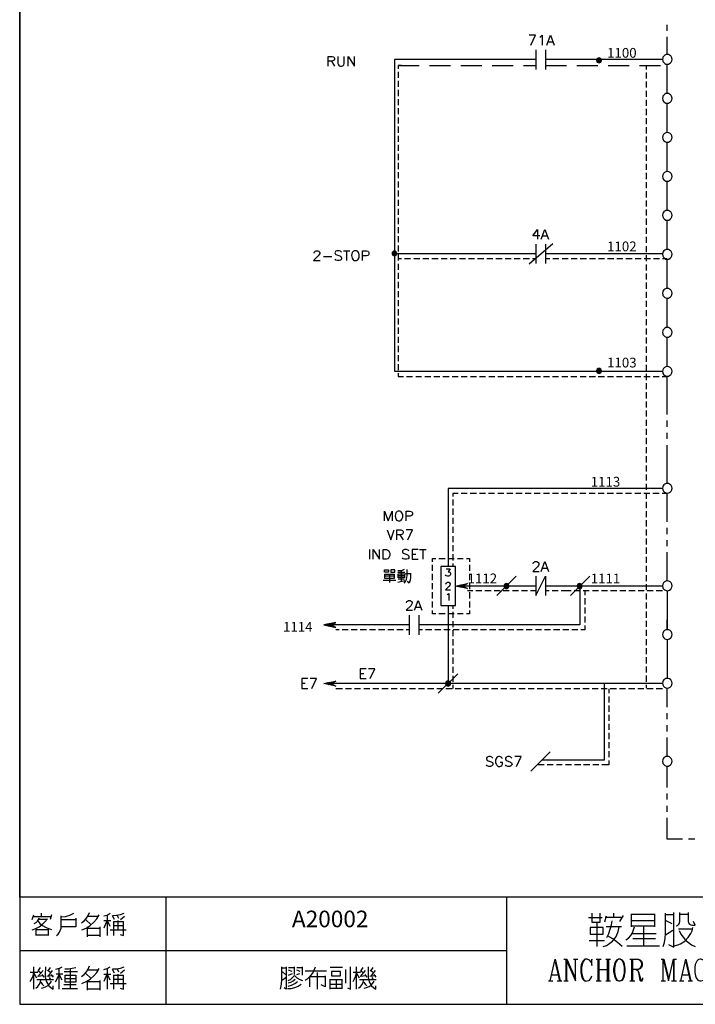
# Model space of a CAD drawing. Units: millimetres. Extents: x -1595 to 5917, y -2587 to 219.
# Drawn here: x 705 to 807, y -432 to -282 of the extents above; entities that cross this region are included whole.
import ezdxf
from ezdxf.enums import TextEntityAlignment as Align

# ---------------------------------------------------------------- set-up
doc = ezdxf.new("R2010")
doc.units = ezdxf.units.MM
doc.linetypes.add('HIDDEN2', pattern=[4.7625, 3.175, -1.5875])
doc.layers.add('P', color=7, linetype='Continuous')
doc.layers.add('字型', color=3, linetype='Continuous')
doc.styles.add('CHINA', font='romans.shx', dxfattribs={"bigfont": 'chineset.shx'})

msp = doc.modelspace()

# ---------------------------------------------------------------- linework, layer by layer
at = {"linetype": 'HIDDEN2'}
for p, q in [((762.311, -289.393), (783.213, -289.393)), ((784.695, -289.393), (803.198, -289.393))]:
    msp.add_line(p, q, dxfattribs=at)
at = {"layer": 'P'}
for points in [[(926.9, -432.003), (849.147, -432.003), (849.147, -415.705), (926.9, -415.705), (926.9, -432.003), (986.149, -432.003), (986.149, -408.297), (986.149, -230.62), (704.773, -230.62), (704.773, -408.297), (704.773, -415.705), (704.773, -432.003), (778.821, -432.003), (778.821, -415.705), (704.773, -415.705), (704.773, -408.297), (704.773, -230.62), (986.149, -230.62), (986.149, -408.297), (986.149, -415.705), (926.9, -415.705)], [(803.198, -284.119), (803.198, -283.202)], [(782.472, -286.289), (783.178, -284.807), (782.19, -284.807)], [(783.813, -285.107), (783.954, -285.019), (784.166, -284.807), (784.166, -286.289)], [(784.871, -286.289), (785.436, -284.807), (786, -286.289)], [(803.198, -287.735), (803.198, -285.036)], [(783.213, -287.029), (783.213, -289.993)], [(784.695, -287.029), (784.695, -289.993)], [(785.083, -285.795), (785.789, -285.795)], [(751.64, -289.499), (751.64, -288.017), (752.275, -288.017), (752.486, -288.105), (752.574, -288.176), (752.627, -288.317), (752.627, -288.441), (752.574, -288.599), (752.486, -288.652), (752.275, -288.74), (751.64, -288.74)], [(753.121, -288.017), (753.121, -289.076), (753.209, -289.287), (753.333, -289.446), (753.545, -289.499), (753.686, -289.499), (753.897, -289.446), (754.056, -289.287), (754.109, -289.076), (754.109, -288.017)], [(754.674, -289.499), (754.674, -288.017), (755.661, -289.499), (755.661, -288.017)], [(761.729, -288.476), (761.729, -335.854), (802.457, -335.854)], [(783.213, -288.511), (761.729, -288.511)], [(770.795, -288.511), (761.764, -288.511)], [(802.457, -288.511), (784.695, -288.511)], [(792.456, -288.564), (792.774, -288.247)], [(792.809, -288.987), (793.197, -288.617), (793.162, -288.493), (793.091, -288.352), (792.95, -288.282), (792.826, -288.247), (792.685, -288.282), (792.562, -288.352), (792.491, -288.493), (792.456, -288.617), (792.491, -288.758), (792.562, -288.882), (792.685, -288.97), (792.826, -288.987), (792.95, -288.97), (793.091, -288.882), (793.162, -288.758), (793.197, -288.617), (793.197, -288.617)], [(792.474, -288.705), (792.897, -288.247)], [(792.491, -288.811), (793.003, -288.299)], [(792.562, -288.864), (793.056, -288.335)], [(792.615, -288.934), (793.126, -288.423)], [(792.703, -288.97), (793.162, -288.511)], [(803.939, -288.476), (803.904, -288.229), (803.798, -288.052), (803.727, -287.947), (803.551, -287.823), (803.374, -287.753), (803.18, -287.717), (803.004, -287.753), (802.828, -287.823), (802.669, -287.964), (802.545, -288.123), (802.51, -288.229), (802.457, -288.476), (802.51, -288.705), (802.545, -288.793), (802.651, -288.97), (802.81, -289.093), (802.969, -289.181), (803.163, -289.199), (803.357, -289.181), (803.533, -289.111), (803.71, -288.987), (803.798, -288.917), (803.904, -288.705), (803.939, -288.476), (803.939, -288.476)], [(752.151, -288.74), (752.627, -289.499)], [(762.823, -289.393), (762.311, -289.393), (762.311, -289.887)], [(793.003, -288.952), (793.144, -288.776)], [(800.005, -289.464), (800.005, -289.993)], [(803.198, -293.644), (803.198, -289.217)], [(762.311, -290.346), (762.311, -291.263)], [(800.005, -290.451), (800.005, -291.369)], [(762.311, -291.721), (762.311, -292.656)], [(762.311, -293.115), (762.311, -294.05)], [(800.005, -291.827), (800.005, -292.762)], [(762.311, -294.508), (762.311, -295.426)], [(800.005, -293.238), (800.005, -294.156)], [(800.005, -294.614), (800.005, -295.531)], [(803.939, -294.402), (803.904, -294.156), (803.798, -293.944), (803.71, -293.873), (803.533, -293.75), (803.357, -293.679), (803.163, -293.662), (802.969, -293.679), (802.81, -293.767), (802.651, -293.891), (802.545, -294.067), (802.51, -294.156), (802.457, -294.402), (802.51, -294.632), (802.545, -294.72), (802.651, -294.896), (802.81, -295.02), (802.969, -295.108), (803.163, -295.126), (803.357, -295.108), (803.533, -295.037), (803.71, -294.914), (803.798, -294.843), (803.904, -294.632), (803.939, -294.402), (803.939, -294.402)], [(762.311, -295.902), (762.311, -296.819)], [(800.005, -296.008), (800.005, -296.942)], [(803.198, -299.588), (803.198, -295.143)], [(762.311, -297.295), (762.311, -298.212)], [(800.005, -297.401), (800.005, -298.318)], [(762.311, -298.671), (762.311, -299.606)], [(800.005, -298.777), (800.005, -299.712)], [(762.311, -300.065), (762.311, -300.982)], [(800.005, -300.17), (800.005, -301.105)], [(803.939, -300.329), (803.904, -300.082), (803.798, -299.871), (803.621, -299.712), (803.427, -299.624), (803.198, -299.588), (802.969, -299.624), (802.757, -299.712), (802.598, -299.871), (802.51, -300.082), (802.457, -300.329), (802.51, -300.558), (802.545, -300.664), (802.669, -300.823), (802.828, -300.964), (803.004, -301.035), (803.18, -301.07), (803.374, -301.035), (803.551, -300.964), (803.727, -300.841), (803.798, -300.752), (803.904, -300.558), (803.939, -300.329), (803.939, -300.329)], [(762.311, -301.44), (762.311, -302.375)], [(800.005, -301.546), (800.005, -302.481)], [(803.198, -305.515), (803.198, -301.07)], [(762.311, -302.834), (762.311, -303.769)], [(800.005, -302.94), (800.005, -303.875)], [(762.311, -304.21), (762.311, -305.145)], [(800.005, -304.351), (800.005, -305.25)], [(762.311, -305.621), (762.311, -306.538)], [(800.005, -305.727), (800.005, -306.644)], [(803.939, -306.256), (803.904, -306.009), (803.798, -305.797), (803.621, -305.638), (803.427, -305.533), (803.198, -305.515), (802.969, -305.533), (802.757, -305.638), (802.598, -305.797), (802.51, -306.009), (802.457, -306.256), (802.51, -306.467), (802.545, -306.573), (802.651, -306.75), (802.81, -306.873), (802.986, -306.961), (803.18, -306.979), (803.374, -306.961), (803.551, -306.891), (803.727, -306.767), (803.798, -306.679), (803.904, -306.467), (803.939, -306.256), (803.939, -306.256)], [(762.311, -307.014), (762.311, -307.914)], [(800.005, -307.12), (800.005, -308.02)], [(803.198, -311.406), (803.198, -306.997)], [(762.311, -308.39), (762.311, -309.325)], [(800.005, -308.496), (800.005, -309.431)], [(762.311, -309.784), (762.311, -310.718)], [(800.005, -309.889), (800.005, -310.824)], [(762.311, -311.159), (762.311, -312.094)], [(762.311, -312.553), (762.311, -313.488)], [(800.005, -311.265), (800.005, -312.2)], [(803.939, -312.147), (803.904, -311.936), (803.798, -311.724), (803.727, -311.636), (803.551, -311.512), (803.374, -311.442), (803.18, -311.406), (802.986, -311.442), (802.81, -311.53), (802.651, -311.653), (802.545, -311.83), (802.51, -311.936), (802.457, -312.147), (802.51, -312.394), (802.598, -312.606), (802.757, -312.765), (802.969, -312.87), (803.198, -312.888), (803.427, -312.87), (803.621, -312.765), (803.798, -312.606), (803.904, -312.394), (803.939, -312.147), (803.939, -312.147)], [(762.311, -313.946), (762.311, -314.864)], [(800.005, -312.659), (800.005, -313.594)], [(800.005, -314.052), (800.005, -314.969)], [(803.198, -317.333), (803.198, -312.888)], [(762.311, -315.322), (762.311, -316.257)], [(783.813, -315.269), (782.755, -315.269), (783.46, -314.299), (783.46, -315.781)], [(784.025, -315.781), (784.571, -314.299), (785.136, -315.781)], [(784.236, -315.269), (784.942, -315.269)], [(800.005, -315.428), (800.005, -316.363)], [(762.311, -316.733), (762.311, -317.633)], [(785.824, -316.486), (782.19, -319.591)], [(783.196, -316.522), (783.196, -319.485)], [(784.677, -316.522), (784.677, -319.485)], [(800.005, -316.839), (800.005, -317.756)], [(749.523, -317.915), (749.523, -317.827), (749.611, -317.703), (749.664, -317.615), (749.823, -317.545), (750.087, -317.545), (750.246, -317.615), (750.299, -317.703), (750.37, -317.827), (750.37, -317.968), (750.299, -318.127), (750.158, -318.338), (749.452, -319.026), (750.458, -319.026)], [(750.934, -318.391), (752.204, -318.391)], [(753.686, -317.756), (753.545, -317.615), (753.333, -317.545), (753.174, -317.545), (752.963, -317.562), (752.839, -317.615), (752.751, -317.668), (752.698, -317.756), (752.68, -317.862), (752.769, -318.039), (752.839, -318.127), (752.998, -318.18), (753.421, -318.338), (753.545, -318.391), (753.633, -318.462), (753.686, -318.603), (753.686, -318.815), (753.545, -318.973), (753.333, -319.026), (753.051, -319.026), (752.839, -318.973), (752.698, -318.815)], [(753.968, -317.545), (754.956, -317.545)], [(754.462, -317.545), (754.462, -319.026)], [(755.661, -317.545), (755.52, -317.615), (755.379, -317.756), (755.326, -317.827), (755.256, -318.003), (755.22, -318.286), (755.291, -318.674), (755.45, -318.903), (755.573, -319.009), (755.661, -319.026), (755.944, -319.026), (756.085, -318.973), (756.155, -318.921), (756.261, -318.762), (756.349, -318.497), (756.349, -318.092), (756.261, -317.809), (756.155, -317.668), (756.085, -317.615), (755.944, -317.545), (755.661, -317.545), (755.661, -317.545)], [(756.861, -319.026), (756.861, -317.545), (757.496, -317.545), (757.707, -317.615), (757.778, -317.703), (757.849, -317.827), (757.849, -318.039), (757.778, -318.18), (757.707, -318.25), (757.496, -318.338), (756.861, -318.338)], [(762.099, -317.95), (762.064, -317.809), (761.994, -317.686), (761.888, -317.598), (761.729, -317.58), (761.588, -317.598), (761.464, -317.686), (761.394, -317.809), (761.359, -317.95), (761.394, -318.074), (761.464, -318.215), (761.588, -318.286), (761.729, -318.321), (761.888, -318.286), (761.994, -318.215), (762.064, -318.074), (762.099, -317.95), (762.099, -317.95)], [(761.376, -318.021), (761.8, -317.58)], [(761.376, -317.897), (761.676, -317.58)], [(761.394, -318.127), (761.905, -317.615)], [(761.464, -318.18), (761.994, -317.686)], [(761.517, -318.25), (762.029, -317.739)], [(761.606, -318.286), (762.064, -317.827)], [(761.729, -318.321), (762.099, -317.933)], [(783.196, -318.003), (761.729, -318.003)], [(761.905, -318.268), (762.047, -318.109)], [(762.311, -318.109), (762.311, -319.026)], [(802.457, -318.003), (784.677, -318.003)], [(800.005, -318.215), (800.005, -319.132)], [(803.939, -318.074), (803.904, -317.845), (803.798, -317.651), (803.727, -317.562), (803.551, -317.439), (803.374, -317.368), (803.18, -317.333), (803.004, -317.368), (802.828, -317.439), (802.669, -317.562), (802.545, -317.739), (802.51, -317.845), (802.457, -318.074), (802.51, -318.321), (802.598, -318.532), (802.757, -318.691), (802.969, -318.797), (803.198, -318.815), (803.427, -318.797), (803.621, -318.691), (803.798, -318.532), (803.904, -318.321), (803.939, -318.074), (803.939, -318.074)], [(762.787, -318.779), (762.311, -318.779)], [(762.311, -319.503), (762.311, -320.437)], [(764.181, -318.779), (763.264, -318.779)], [(765.592, -318.779), (764.657, -318.779)], [(766.968, -318.779), (766.051, -318.779)], [(768.361, -318.779), (767.426, -318.779)], [(769.737, -318.779), (768.82, -318.779)], [(771.131, -318.779), (770.196, -318.779)], [(772.524, -318.779), (771.607, -318.779)], [(773.9, -318.779), (772.965, -318.779)], [(775.311, -318.779), (774.376, -318.779)], [(776.669, -318.779), (775.77, -318.779)], [(778.08, -318.779), (777.145, -318.779)], [(779.474, -318.779), (778.539, -318.779)], [(780.85, -318.779), (779.915, -318.779)], [(782.243, -318.779), (781.308, -318.779)], [(783.196, -318.779), (782.719, -318.779)], [(785.33, -318.779), (784.677, -318.779)], [(786.723, -318.779), (785.806, -318.779)], [(788.117, -318.779), (787.2, -318.779)], [(789.51, -318.779), (788.575, -318.779)], [(790.904, -318.779), (789.969, -318.779)], [(792.28, -318.779), (791.362, -318.779)], [(793.673, -318.779), (792.738, -318.779)], [(795.049, -318.779), (794.132, -318.779)], [(796.442, -318.779), (795.525, -318.779)], [(797.836, -318.779), (796.919, -318.779)], [(799.229, -318.779), (798.294, -318.779)], [(800.623, -318.779), (799.688, -318.779)], [(800.005, -319.608), (800.005, -320.543)], [(801.999, -318.779), (801.081, -318.779)], [(803.11, -318.779), (802.457, -318.779)], [(803.198, -323.26), (803.198, -318.815)], [(762.311, -320.878), (762.311, -321.813)], [(800.005, -321.002), (800.005, -321.919)], [(762.311, -322.272), (762.311, -323.207)], [(800.005, -322.378), (800.005, -323.313)], [(762.311, -323.665), (762.311, -324.583)], [(800.005, -323.771), (800.005, -324.688)], [(803.939, -324.001), (803.904, -323.771), (803.798, -323.577), (803.727, -323.489), (803.551, -323.366), (803.374, -323.295), (803.18, -323.26), (803.004, -323.295), (802.828, -323.366), (802.669, -323.489), (802.545, -323.665), (802.51, -323.771), (802.457, -324.001), (802.51, -324.247), (802.545, -324.336), (802.651, -324.512), (802.81, -324.636), (802.969, -324.706), (803.163, -324.741), (803.357, -324.724), (803.533, -324.653), (803.71, -324.53), (803.798, -324.459), (803.904, -324.247), (803.939, -324.001), (803.939, -324.001)], [(762.311, -325.041), (762.311, -325.976)], [(800.005, -325.147), (800.005, -326.082)], [(803.198, -329.186), (803.198, -324.741)], [(762.311, -326.435), (762.311, -327.37)], [(800.005, -326.541), (800.005, -327.475)], [(762.311, -327.811), (762.311, -328.745)], [(800.005, -327.916), (800.005, -328.851)], [(762.311, -329.222), (762.311, -330.139)], [(800.005, -329.327), (800.005, -330.245)], [(803.939, -329.927), (803.904, -329.698), (803.798, -329.486), (803.71, -329.398), (803.533, -329.275), (803.357, -329.204), (803.163, -329.186), (802.969, -329.222), (802.81, -329.31), (802.651, -329.433), (802.545, -329.592), (802.51, -329.698), (802.457, -329.927), (802.51, -330.174), (802.545, -330.262), (802.669, -330.439), (802.828, -330.562), (803.004, -330.65), (803.18, -330.668), (803.374, -330.65), (803.551, -330.58), (803.727, -330.439), (803.798, -330.351), (803.904, -330.174), (803.939, -329.927), (803.939, -329.927)], [(762.311, -330.615), (762.311, -331.515)], [(762.311, -331.991), (762.311, -332.926)], [(800.005, -330.721), (800.005, -331.621)], [(803.198, -335.113), (803.198, -330.668)], [(762.311, -333.384), (762.311, -334.302)], [(800.005, -332.097), (800.005, -333.032)], [(800.005, -333.49), (800.005, -334.425)], [(762.311, -334.76), (762.311, -335.695)], [(800.005, -334.866), (800.005, -335.801)], [(762.311, -336.154), (762.311, -336.648), (763.087, -336.648)], [(792.456, -335.748), (792.774, -335.431)], [(792.809, -336.171), (793.197, -335.801), (793.162, -335.66), (793.091, -335.536), (792.95, -335.448), (792.826, -335.431), (792.685, -335.448), (792.562, -335.536), (792.491, -335.66), (792.456, -335.801), (792.491, -335.942), (792.562, -336.066), (792.685, -336.136), (792.826, -336.171), (792.95, -336.136), (793.091, -336.066), (793.162, -335.942), (793.197, -335.801), (793.197, -335.801)], [(792.474, -335.872), (792.897, -335.431)], [(792.491, -335.96), (793.003, -335.483)], [(792.562, -336.048), (793.056, -335.519)], [(792.615, -336.118), (793.126, -335.607)], [(792.703, -336.154), (793.162, -335.695)], [(793.003, -336.136), (793.144, -335.96)], [(800.005, -336.26), (800.005, -337.194)], [(803.939, -335.854), (803.904, -335.625), (803.798, -335.413), (803.621, -335.254), (803.427, -335.148), (803.198, -335.113), (802.969, -335.148), (802.757, -335.254), (802.598, -335.413), (802.51, -335.625), (802.457, -335.854), (802.51, -336.101), (802.545, -336.189), (802.669, -336.365), (802.828, -336.489), (803.004, -336.577), (803.18, -336.595), (803.374, -336.577), (803.551, -336.507), (803.727, -336.365), (803.798, -336.277), (803.904, -336.101), (803.939, -335.854), (803.939, -335.854)], [(763.564, -336.648), (764.481, -336.648)], [(764.957, -336.648), (765.857, -336.648)], [(766.333, -336.648), (767.268, -336.648)], [(767.726, -336.648), (768.644, -336.648)], [(769.102, -336.648), (770.037, -336.648)], [(770.496, -336.648), (771.43, -336.648)], [(771.889, -336.648), (772.806, -336.648)], [(773.265, -336.648), (774.2, -336.648)], [(774.676, -336.648), (775.576, -336.648)], [(776.052, -336.648), (776.969, -336.648)], [(777.445, -336.648), (778.38, -336.648)], [(778.821, -336.648), (779.756, -336.648)], [(780.215, -336.648), (781.149, -336.648)], [(781.608, -336.648), (782.525, -336.648)], [(782.984, -336.648), (783.919, -336.648)], [(784.377, -336.648), (785.312, -336.648)], [(785.753, -336.648), (786.688, -336.648)], [(787.164, -336.648), (788.082, -336.648)], [(788.558, -336.648), (789.457, -336.648)], [(789.934, -336.648), (790.869, -336.648)], [(791.327, -336.648), (792.262, -336.648)], [(792.703, -336.648), (793.638, -336.648)], [(794.096, -336.648), (795.031, -336.648)], [(795.49, -336.648), (796.407, -336.648)], [(796.866, -336.648), (797.801, -336.648)], [(798.277, -336.648), (799.176, -336.648)], [(799.653, -336.648), (800.57, -336.648)], [(800.005, -337.653), (800.005, -338.57)], [(801.046, -336.648), (801.981, -336.648)], [(802.44, -336.648), (803.216, -336.648)], [(803.198, -342.416), (803.198, -336.595)], [(800.005, -339.029), (800.005, -339.964)], [(800.005, -340.44), (800.005, -341.34)], [(800.005, -341.816), (800.005, -342.733)], [(800.005, -343.209), (800.005, -344.144)], [(803.198, -344.285), (803.198, -343.35)], [(800.005, -344.585), (800.005, -345.52)], [(803.198, -346.12), (803.198, -345.202)], [(800.005, -345.979), (800.005, -346.913)], [(800.005, -347.372), (800.005, -348.289)], [(803.198, -352.875), (803.198, -347.055)], [(800.005, -348.748), (800.005, -349.683)], [(800.005, -350.141), (800.005, -351.076)], [(800.005, -351.517), (800.005, -352.452)], [(800.005, -352.928), (800.005, -353.846)], [(803.939, -353.616), (803.904, -353.387), (803.798, -353.193), (803.727, -353.105), (803.551, -352.981), (803.374, -352.893), (803.18, -352.875), (803.004, -352.911), (802.828, -352.981), (802.669, -353.105), (802.545, -353.281), (802.51, -353.387), (802.457, -353.616), (802.51, -353.846), (802.598, -354.057), (802.757, -354.234), (802.969, -354.322), (803.198, -354.357), (803.427, -354.322), (803.621, -354.234), (803.798, -354.057), (803.904, -353.846), (803.939, -353.616), (803.939, -353.616)], [(802.457, -353.652), (769.878, -353.652)], [(769.878, -353.669), (769.878, -365.522)], [(771.413, -354.392), (770.619, -354.392)], [(770.619, -354.41), (770.619, -354.869)], [(772.789, -354.392), (771.871, -354.392)], [(774.182, -354.392), (773.247, -354.392)], [(775.576, -354.392), (774.641, -354.392)], [(776.951, -354.392), (776.017, -354.392)], [(778.345, -354.392), (777.428, -354.392)], [(779.721, -354.392), (778.821, -354.392)], [(781.132, -354.392), (780.197, -354.392)], [(782.525, -354.392), (781.59, -354.392)], [(783.901, -354.392), (782.966, -354.392)], [(785.295, -354.392), (784.36, -354.392)], [(786.67, -354.392), (785.753, -354.392)], [(788.064, -354.392), (787.129, -354.392)], [(789.457, -354.392), (788.54, -354.392)], [(790.833, -354.392), (789.916, -354.392)], [(792.244, -354.392), (791.309, -354.392)], [(793.62, -354.392), (792.703, -354.392)], [(795.014, -354.392), (794.079, -354.392)], [(796.389, -354.392), (795.472, -354.392)], [(797.783, -354.392), (796.848, -354.392)], [(799.176, -354.392), (798.242, -354.392)], [(800.552, -354.392), (799.653, -354.392)], [(800.005, -354.322), (800.005, -355.221)], [(801.946, -354.392), (801.011, -354.392)], [(803.198, -354.392), (802.422, -354.392)], [(803.198, -358.714), (803.198, -354.357)], [(770.619, -355.327), (770.619, -356.244)], [(800.005, -355.698), (800.005, -356.632)], [(760.23, -358.573), (760.23, -357.091), (760.794, -358.573), (761.376, -357.091), (761.376, -358.573)], [(762.276, -357.091), (762.135, -357.162), (762.011, -357.303), (761.958, -357.373), (761.888, -357.532), (761.853, -357.832), (761.923, -358.22), (762.064, -358.449), (762.205, -358.537), (762.276, -358.573), (762.558, -358.573), (762.699, -358.502), (762.77, -358.449), (762.876, -358.308), (762.981, -358.026), (762.981, -357.62), (762.876, -357.356), (762.77, -357.215), (762.699, -357.162), (762.558, -357.091), (762.276, -357.091), (762.276, -357.091)], [(763.493, -358.573), (763.493, -357.091), (764.128, -357.091), (764.34, -357.162), (764.393, -357.232), (764.463, -357.356), (764.463, -357.567), (764.393, -357.726), (764.34, -357.779), (764.128, -357.867), (763.493, -357.867)], [(770.619, -356.703), (770.619, -357.638)], [(800.005, -357.091), (800.005, -358.008)], [(770.619, -358.114), (770.619, -359.031)], [(800.005, -358.467), (800.005, -359.402)], [(760.6, -359.949), (761.165, -361.43), (761.711, -359.949)], [(762.082, -361.43), (762.082, -359.949), (762.717, -359.949), (762.787, -359.966), (762.929, -360.037), (763.017, -360.143), (763.07, -360.248), (763.07, -360.372), (763.017, -360.478), (762.929, -360.566), (762.787, -360.637), (762.717, -360.672), (762.082, -360.672)], [(763.775, -361.43), (764.463, -359.949), (763.493, -359.949)], [(770.619, -359.49), (770.619, -360.407)], [(800.005, -359.86), (800.005, -360.795)], [(803.198, -360.566), (803.198, -359.631)], [(762.558, -360.672), (763.07, -361.43)], [(770.619, -360.883), (770.619, -361.818)], [(800.005, -361.236), (800.005, -362.171)], [(803.198, -362.418), (803.198, -361.501)], [(757.919, -362.912), (757.919, -364.394)], [(758.501, -364.394), (758.501, -362.912), (759.471, -364.394), (759.471, -362.912)], [(760.036, -364.394), (760.036, -362.912), (760.53, -362.912), (760.741, -363), (760.882, -363.124), (760.953, -363.265), (761.041, -363.476), (761.041, -363.812), (760.953, -364.023), (760.882, -364.182), (760.741, -364.323), (760.53, -364.394), (760.036, -364.394), (760.036, -364.394)], [(763.916, -363.124), (763.793, -363), (763.581, -362.912), (763.281, -362.912), (763.07, -363), (762.946, -363.124), (762.946, -363.265), (762.999, -363.423), (763.07, -363.476), (763.211, -363.547), (763.634, -363.688), (763.793, -363.759), (763.846, -363.812), (763.916, -363.97), (763.916, -364.182), (763.793, -364.323), (763.581, -364.394), (763.281, -364.394), (763.07, -364.323), (762.946, -364.182)], [(765.327, -362.912), (764.428, -362.912), (764.428, -364.394), (765.327, -364.394)], [(765.539, -362.912), (766.544, -362.912)], [(766.033, -362.912), (766.033, -364.394)], [(770.619, -362.277), (770.619, -363.194)], [(800.005, -362.63), (800.005, -363.565)], [(803.198, -367.692), (803.198, -363.335)], [(764.428, -363.635), (764.975, -363.635)], [(767.532, -364.799), (767.532, -364.305), (768.044, -364.305)], [(768.485, -364.305), (769.42, -364.305)], [(769.878, -364.305), (770.813, -364.305)], [(770.619, -363.653), (770.619, -364.588)], [(771.289, -364.305), (772.189, -364.305)], [(772.665, -364.305), (773.159, -364.305), (773.159, -364.799)], [(782.825, -365.117), (782.878, -364.905), (782.966, -364.835), (783.09, -364.764), (783.39, -364.764), (783.513, -364.835), (783.601, -364.905), (783.672, -365.046), (783.672, -365.187), (783.601, -365.328), (783.46, -365.54), (782.755, -366.246), (783.725, -366.246)], [(784.025, -366.246), (784.571, -364.764), (785.154, -366.246)], [(800.005, -364.041), (800.005, -364.94)], [(760.194, -366.387), (760.194, -366.016), (760.829, -366.016), (760.829, -366.387), (760.194, -366.387)], [(761.165, -366.016), (761.165, -366.387), (761.8, -366.387), (761.8, -366.016), (761.165, -366.016)], [(762.258, -366.105), (762.629, -366.122), (762.964, -366.069), (763.281, -365.911)], [(762.258, -366.387), (763.317, -366.387)], [(762.77, -366.105), (762.77, -367.78)], [(763.193, -368.01), (763.387, -367.763), (763.564, -367.48), (763.634, -367.163), (763.669, -366.845), (763.669, -365.963)], [(767.532, -366.175), (767.532, -365.258)], [(769.614, -365.875), (770.196, -365.875), (769.878, -366.299), (770.037, -366.299), (770.143, -366.352), (770.196, -366.404), (770.249, -366.563), (770.249, -366.669), (770.196, -366.828), (770.09, -366.934), (769.931, -366.987), (769.772, -366.987), (769.614, -366.934), (769.508, -366.775)], [(770.619, -365.046), (770.619, -365.505)], [(773.159, -365.258), (773.159, -366.175)], [(784.236, -365.752), (784.924, -365.752)], [(800.005, -365.417), (800.005, -366.334)], [(760, -367.586), (761.941, -367.586)], [(761.676, -366.651), (761.676, -367.304), (760.265, -367.304), (760.265, -366.651), (761.676, -366.651)], [(761.676, -366.987), (760.265, -366.987)], [(760.971, -366.651), (760.971, -367.939)], [(762.223, -367.904), (763.317, -367.622)], [(762.311, -367.233), (762.311, -366.616), (763.281, -366.616), (763.281, -367.233)], [(762.311, -366.881), (763.281, -366.881)], [(763.281, -367.163), (762.311, -367.163)], [(763.281, -367.445), (762.311, -367.445)], [(763.422, -366.563), (764.163, -366.563)], [(764.163, -366.528), (764.163, -367.163), (764.11, -367.586), (763.987, -368.01), (763.705, -367.727)], [(767.532, -367.569), (767.532, -366.634)], [(769.561, -368.186), (769.614, -368.01), (769.667, -367.974), (769.772, -367.904), (769.984, -367.904), (770.09, -367.974), (770.196, -368.115), (770.196, -368.221), (770.143, -368.327), (770.037, -368.503), (769.508, -369.033), (770.249, -369.033)], [(773.159, -366.634), (773.159, -367.569)], [(780.232, -366.987), (777.287, -369.932)], [(783.196, -366.987), (783.196, -369.932), (784.677, -366.987), (784.677, -369.932)], [(791.433, -366.987), (788.47, -369.932)], [(800.005, -366.81), (800.005, -367.745)], [(803.939, -368.433), (803.904, -368.204), (803.798, -367.992), (803.621, -367.816), (803.427, -367.745), (803.198, -367.692), (802.969, -367.745), (802.757, -367.816), (802.598, -367.992), (802.51, -368.204), (802.457, -368.433), (802.51, -368.662), (802.545, -368.768), (802.669, -368.944), (802.828, -369.068), (803.004, -369.156), (803.18, -369.174), (803.374, -369.156), (803.551, -369.086), (803.727, -368.944), (803.798, -368.856), (803.904, -368.662), (803.939, -368.433), (803.939, -368.433)], [(789.916, -368.468), (789.916, -374.377), (765.433, -374.377)], [(767.532, -368.944), (767.532, -368.027)], [(767.532, -370.338), (767.532, -369.403)], [(770.989, -368.486), (772.842, -368.098), (772.101, -368.486), (772.842, -368.839), (770.989, -368.486), (770.989, -368.486)], [(771.184, -368.503), (771.254, -368.415)], [(771.289, -368.521), (771.43, -368.362)], [(771.395, -368.539), (771.607, -368.345)], [(771.501, -368.556), (771.766, -368.309)], [(771.624, -368.574), (771.924, -368.292)], [(771.73, -368.609), (772.083, -368.239)], [(771.836, -368.627), (772.259, -368.221)], [(771.942, -368.662), (772.136, -368.468)], [(772.048, -368.68), (772.207, -368.521)], [(783.196, -368.468), (772.101, -368.468)], [(772.154, -368.715), (772.295, -368.556)], [(772.171, -368.433), (772.418, -368.186)], [(772.277, -368.733), (772.383, -368.609)], [(772.383, -368.75), (772.471, -368.645)], [(772.418, -368.309), (772.577, -368.151)], [(772.489, -368.768), (772.559, -368.68)], [(772.595, -368.786), (772.63, -368.733)], [(772.683, -368.186), (772.736, -368.115)], [(773.635, -369.209), (772.842, -369.209)], [(773.159, -368.027), (773.159, -368.944)], [(773.159, -369.403), (773.159, -370.338)], [(775.011, -369.209), (774.094, -369.209)], [(776.405, -369.209), (775.47, -369.209)], [(777.798, -369.209), (776.863, -369.209)], [(779.174, -369.209), (778.239, -369.209)], [(779.139, -368.468), (779.121, -368.327), (779.033, -368.204), (778.909, -368.115), (778.751, -368.098), (778.627, -368.115), (778.504, -368.204), (778.415, -368.327), (778.398, -368.468), (778.415, -368.609), (778.504, -368.733), (778.627, -368.821), (778.751, -368.839), (778.909, -368.821), (779.033, -368.733), (779.121, -368.609), (779.139, -368.468), (779.139, -368.468)], [(778.398, -368.539), (778.839, -368.098)], [(778.398, -368.415), (778.715, -368.098)], [(778.433, -368.645), (778.945, -368.133)], [(778.486, -368.715), (779.015, -368.204)], [(778.557, -368.768), (779.068, -368.257)], [(778.645, -368.821), (779.121, -368.345)], [(778.751, -368.839), (779.139, -368.451)], [(778.927, -368.786), (779.086, -368.627)], [(780.567, -369.209), (779.65, -369.209)], [(781.943, -369.209), (781.044, -369.209)], [(783.196, -369.209), (782.419, -369.209)], [(802.457, -368.486), (787.641, -368.486), (784.677, -368.486)], [(785.259, -369.209), (784.677, -369.209)], [(786.635, -369.209), (785.7, -369.209)], [(788.575, -369.209), (787.094, -369.209)], [(789.969, -369.209), (789.034, -369.209)], [(790.251, -368.468), (790.198, -368.327), (790.145, -368.204), (790.022, -368.115), (789.863, -368.098), (789.74, -368.115), (789.616, -368.204), (789.528, -368.327), (789.51, -368.468), (789.528, -368.609), (789.616, -368.733), (789.74, -368.821), (789.863, -368.839), (790.022, -368.821), (790.145, -368.733), (790.198, -368.609), (790.251, -368.468), (790.251, -368.468)], [(789.51, -368.539), (789.951, -368.098)], [(789.51, -368.415), (789.828, -368.098)], [(789.546, -368.645), (790.039, -368.133)], [(789.599, -368.715), (790.128, -368.204)], [(789.669, -368.768), (790.181, -368.257)], [(789.757, -368.821), (790.234, -368.345)], [(789.863, -368.839), (790.251, -368.451)], [(790.039, -368.786), (790.198, -368.627)], [(791.345, -369.209), (790.41, -369.209)], [(790.657, -369.209), (790.657, -369.844)], [(792.738, -369.209), (791.821, -369.209)], [(794.114, -369.209), (793.214, -369.209)], [(795.525, -369.209), (794.59, -369.209)], [(796.919, -369.209), (795.984, -369.209)], [(798.294, -369.209), (797.36, -369.209)], [(799.688, -369.209), (798.753, -369.209)], [(800.005, -368.186), (800.005, -369.121)], [(801.064, -369.209), (800.147, -369.209)], [(802.457, -369.209), (801.522, -369.209)], [(803.198, -369.174), (803.198, -375.1), (803.198, -373.619)], [(763.581, -371.043), (763.634, -370.832), (763.705, -370.761), (763.846, -370.673), (764.128, -370.673), (764.269, -370.761), (764.34, -370.832), (764.41, -370.973), (764.41, -371.096), (764.34, -371.255), (764.216, -371.467), (763.493, -372.155), (764.481, -372.155)], [(764.763, -372.155), (765.327, -370.673), (765.892, -372.155)], [(767.532, -371.731), (767.532, -370.797)], [(769.737, -369.791), (769.843, -369.721), (770.019, -369.579), (770.019, -370.673)], [(773.159, -370.797), (773.159, -371.731)], [(790.657, -370.32), (790.657, -371.255)], [(800.005, -369.579), (800.005, -370.514)], [(764.975, -371.678), (765.68, -371.678)], [(768.044, -372.684), (767.532, -372.684), (767.532, -372.172)], [(769.878, -371.414), (769.878, -383.267)], [(770.619, -371.414), (770.619, -371.925)], [(770.619, -372.402), (770.619, -373.319)], [(773.159, -372.172), (773.159, -372.684), (772.665, -372.684)], [(790.657, -371.714), (790.657, -372.631)], [(800.005, -370.973), (800.005, -371.89)], [(800.005, -372.349), (800.005, -373.284)], [(763.952, -372.896), (763.952, -375.859)], [(765.433, -372.896), (765.433, -375.859)], [(769.42, -372.684), (768.485, -372.684)], [(770.813, -372.684), (769.878, -372.684)], [(770.619, -373.795), (770.619, -374.712)], [(772.189, -372.684), (771.289, -372.684)], [(790.657, -373.09), (790.657, -374.024)], [(800.005, -373.742), (800.005, -374.659)], [(752.839, -374.024), (751.005, -374.377), (752.839, -374.765), (752.098, -374.377), (752.839, -374.024), (752.839, -374.024)], [(751.199, -374.43), (751.287, -374.342)], [(751.304, -374.448), (751.446, -374.289)], [(751.41, -374.465), (751.604, -374.271)], [(751.516, -374.483), (751.763, -374.236)], [(751.622, -374.501), (751.939, -374.218)], [(751.728, -374.536), (752.098, -374.166)], [(751.834, -374.554), (752.257, -374.13)], [(751.957, -374.571), (752.134, -374.395)], [(752.063, -374.589), (752.204, -374.448)], [(763.952, -374.377), (752.098, -374.377)], [(752.169, -374.36), (752.416, -374.113)], [(752.169, -374.607), (752.292, -374.483)], [(752.275, -374.642), (752.38, -374.536)], [(752.38, -374.659), (752.486, -374.571)], [(752.416, -374.236), (752.592, -374.06)], [(752.486, -374.677), (752.574, -374.607)], [(752.61, -374.712), (752.663, -374.659)], [(752.698, -374.113), (752.769, -374.042)], [(753.315, -375.118), (752.839, -375.118)], [(754.709, -375.118), (753.774, -375.118)], [(756.085, -375.118), (755.15, -375.118)], [(757.478, -375.118), (756.543, -375.118)], [(758.854, -375.118), (757.954, -375.118)], [(760.247, -375.118), (759.33, -375.118)], [(761.659, -375.118), (760.724, -375.118)], [(763.034, -375.118), (762.099, -375.118)], [(763.952, -375.118), (763.493, -375.118)], [(766.015, -375.118), (765.433, -375.118)], [(767.409, -375.118), (766.474, -375.118)], [(768.785, -375.118), (767.867, -375.118)], [(770.178, -375.118), (769.243, -375.118)], [(770.619, -375.189), (770.619, -376.088)], [(771.554, -375.118), (770.654, -375.118)], [(772.947, -375.118), (772.03, -375.118)], [(774.359, -375.118), (773.424, -375.118)], [(775.734, -375.118), (774.799, -375.118)], [(777.128, -375.118), (776.193, -375.118)], [(778.504, -375.118), (777.586, -375.118)], [(779.897, -375.118), (778.962, -375.118)], [(781.291, -375.118), (780.356, -375.118)], [(782.666, -375.118), (781.732, -375.118)], [(784.06, -375.118), (783.143, -375.118)], [(785.436, -375.118), (784.536, -375.118)], [(786.847, -375.118), (785.912, -375.118)], [(788.24, -375.118), (787.305, -375.118)], [(789.616, -375.118), (788.681, -375.118)], [(790.657, -374.483), (790.657, -375.118), (790.075, -375.118)], [(800.005, -375.118), (800.005, -376.053)], [(803.939, -375.841), (803.904, -375.612), (803.798, -375.4), (803.621, -375.224), (803.427, -375.118), (803.198, -375.1), (802.969, -375.118), (802.757, -375.224), (802.598, -375.4), (802.51, -375.612), (802.457, -375.841), (802.51, -376.053), (802.545, -376.159), (802.651, -376.335), (802.81, -376.476), (802.986, -376.547), (803.18, -376.582), (803.374, -376.564), (803.551, -376.494), (803.727, -376.353), (803.798, -376.265), (803.904, -376.053), (803.939, -375.841), (803.939, -375.841)], [(770.619, -376.564), (770.619, -377.499)], [(800.005, -376.529), (800.005, -377.446)], [(803.198, -376.582), (803.198, -382.491)], [(770.619, -377.958), (770.619, -378.875)], [(800.005, -377.905), (800.005, -378.822)], [(770.619, -379.334), (770.619, -380.269)], [(800.005, -379.298), (800.005, -380.233)], [(757.425, -381.045), (756.508, -381.045), (756.508, -382.526), (757.425, -382.526)], [(758.06, -382.526), (758.766, -381.045), (757.778, -381.045)], [(770.619, -380.727), (770.619, -381.662)], [(800.005, -380.692), (800.005, -381.609)], [(748.553, -382.526), (747.636, -382.526), (747.636, -384.008), (748.553, -384.008)], [(749.188, -384.008), (749.876, -382.526), (748.906, -382.526)], [(756.508, -381.75), (757.072, -381.75)], [(771.36, -381.786), (768.397, -384.749)], [(770.619, -382.103), (770.619, -383.038)], [(800.005, -382.068), (800.005, -383.003)], [(803.939, -383.232), (803.904, -383.02), (803.798, -382.809), (803.727, -382.72), (803.551, -382.579), (803.374, -382.509), (803.18, -382.491), (802.986, -382.526), (802.81, -382.597), (802.651, -382.738), (802.545, -382.914), (802.51, -383.02), (802.457, -383.232), (802.51, -383.461), (802.598, -383.673), (802.757, -383.849), (802.969, -383.955), (803.198, -383.973), (803.427, -383.955), (803.621, -383.849), (803.798, -383.673), (803.904, -383.461), (803.939, -383.232), (803.939, -383.232)], [(747.636, -383.232), (748.182, -383.232)], [(752.839, -383.655), (751.005, -383.267), (752.839, -382.914), (752.098, -383.267), (752.839, -383.655), (752.839, -383.655)], [(751.199, -383.32), (751.287, -383.214)], [(751.304, -383.338), (751.446, -383.179)], [(751.41, -383.355), (751.604, -383.144)], [(751.516, -383.373), (751.763, -383.126)], [(751.622, -383.391), (751.939, -383.073)], [(751.728, -383.426), (752.098, -383.056)], [(751.834, -383.444), (752.257, -383.02)], [(751.957, -383.461), (752.134, -383.285)], [(752.063, -383.479), (752.204, -383.338)], [(802.457, -383.267), (752.098, -383.267)], [(752.169, -383.25), (752.416, -383.003)], [(752.169, -383.497), (752.292, -383.373)], [(752.275, -383.532), (752.38, -383.426)], [(752.38, -383.549), (752.486, -383.461)], [(752.416, -383.108), (752.592, -382.95)], [(752.486, -383.567), (752.574, -383.497)], [(752.698, -382.967), (752.769, -382.932)], [(752.839, -384.008), (753.827, -384.008)], [(754.285, -384.008), (755.22, -384.008)], [(755.661, -384.008), (756.596, -384.008)], [(757.055, -384.008), (757.99, -384.008)], [(758.448, -384.008), (759.365, -384.008)], [(759.824, -384.008), (760.759, -384.008)], [(761.235, -384.008), (762.152, -384.008)], [(762.611, -384.008), (763.528, -384.008)], [(764.004, -384.008), (764.939, -384.008)], [(765.398, -384.008), (766.315, -384.008)], [(766.774, -384.008), (767.709, -384.008)], [(768.167, -384.008), (769.102, -384.008)], [(769.508, -383.232), (769.825, -382.914)], [(769.861, -383.655), (770.249, -383.267), (770.231, -383.126), (770.143, -383.02), (770.019, -382.932), (769.878, -382.914), (769.737, -382.932), (769.614, -383.02), (769.543, -383.126), (769.508, -383.267), (769.543, -383.426), (769.614, -383.532), (769.737, -383.62), (769.878, -383.655), (770.019, -383.62), (770.143, -383.532), (770.231, -383.426), (770.249, -383.267), (770.249, -383.267)], [(769.525, -383.355), (769.949, -382.914)], [(769.543, -383.444), (770.055, -382.95)], [(769.543, -384.008), (770.478, -384.008)], [(769.614, -383.532), (770.125, -383.003)], [(769.667, -383.585), (770.178, -383.056)], [(769.755, -383.638), (770.231, -383.161)], [(770.055, -383.602), (770.196, -383.444)], [(770.619, -383.497), (770.619, -384.008)], [(770.937, -384.008), (771.871, -384.008)], [(772.348, -384.008), (773.247, -384.008)], [(773.724, -384.008), (774.641, -384.008)], [(775.117, -384.008), (776.017, -384.008)], [(776.493, -384.008), (777.428, -384.008)], [(777.886, -384.008), (778.821, -384.008)], [(779.28, -384.008), (780.197, -384.008)], [(780.656, -384.008), (781.59, -384.008)], [(782.049, -384.008), (782.966, -384.008)], [(783.425, -384.008), (784.36, -384.008)], [(784.236, -394.891), (793.655, -394.891), (793.655, -383.267)], [(784.836, -384.008), (785.753, -384.008)], [(786.212, -384.008), (787.129, -384.008)], [(787.605, -384.008), (788.54, -384.008)], [(788.999, -384.008), (789.916, -384.008)], [(790.375, -384.008), (791.309, -384.008)], [(791.768, -384.008), (792.703, -384.008)], [(793.144, -384.008), (794.079, -384.008)], [(794.308, -384.096), (794.308, -384.767)], [(794.537, -384.008), (795.472, -384.008)], [(795.949, -384.008), (796.848, -384.008)], [(797.324, -384.008), (798.242, -384.008)], [(798.718, -384.008), (799.653, -384.008)], [(800.005, -383.461), (800.005, -383.973)], [(800.094, -384.008), (801.029, -384.008)], [(801.487, -384.008), (802.457, -384.008)], [(803.198, -386.848), (803.198, -383.973)], [(794.308, -385.243), (794.308, -386.178)], [(794.308, -386.619), (794.308, -387.553)], [(794.308, -388.012), (794.308, -388.947)], [(803.198, -388.7), (803.198, -387.783)], [(794.308, -389.406), (794.308, -390.323)], [(803.198, -390.552), (803.198, -389.617)], [(794.308, -390.781), (794.308, -391.716)], [(803.198, -394.344), (803.198, -391.469)], [(794.308, -392.175), (794.308, -393.092)], [(776.687, -394.591), (776.546, -394.45), (776.334, -394.38), (776.052, -394.38), (775.84, -394.45), (775.699, -394.591), (775.699, -394.732), (775.77, -394.874), (775.84, -394.944), (775.981, -395.015), (776.405, -395.156), (776.546, -395.226), (776.616, -395.297), (776.687, -395.438), (776.687, -395.65), (776.546, -395.791), (776.334, -395.861), (776.052, -395.861), (775.84, -395.791), (775.699, -395.65)], [(778.169, -394.732), (778.098, -394.591), (777.957, -394.45), (777.869, -394.415), (777.71, -394.362), (777.569, -394.362), (777.445, -394.415), (777.304, -394.538), (777.145, -394.785), (777.11, -394.944), (777.11, -395.297), (777.181, -395.509), (777.216, -395.579), (777.304, -395.703), (777.392, -395.791), (777.516, -395.861), (777.639, -395.879), (777.763, -395.879), (777.904, -395.826), (778.027, -395.72), (778.098, -395.65), (778.169, -395.509), (778.169, -395.297), (777.798, -395.297)], [(779.58, -394.591), (779.439, -394.45), (779.227, -394.38), (778.945, -394.38), (778.733, -394.45), (778.592, -394.591), (778.592, -394.732), (778.645, -394.874), (778.733, -394.944), (778.856, -395.015), (779.28, -395.156), (779.386, -395.209), (779.527, -395.332), (779.58, -395.438), (779.597, -395.562), (779.544, -395.703), (779.421, -395.791), (779.262, -395.861), (779.05, -395.879), (778.945, -395.861), (778.733, -395.791), (778.592, -395.65)], [(780.285, -395.861), (780.973, -394.38), (780.003, -394.38)], [(785.418, -393.639), (782.455, -396.602)], [(794.308, -393.551), (794.308, -394.486)], [(803.939, -395.085), (803.904, -394.856), (803.798, -394.644), (803.71, -394.556), (803.533, -394.433), (803.357, -394.362), (803.163, -394.344), (802.969, -394.38), (802.81, -394.45), (802.651, -394.574), (802.545, -394.75), (802.51, -394.856), (802.457, -395.085), (802.51, -395.315), (802.545, -395.42), (802.651, -395.579), (802.81, -395.72), (802.969, -395.791), (803.163, -395.826), (803.357, -395.808), (803.533, -395.738), (803.71, -395.614), (803.798, -395.526), (803.904, -395.315), (803.939, -395.085), (803.939, -395.085)], [(784.466, -395.632), (783.425, -395.632)], [(785.859, -395.632), (784.942, -395.632)], [(787.235, -395.632), (786.335, -395.632)], [(788.646, -395.632), (787.711, -395.632)], [(790.039, -395.632), (789.105, -395.632)], [(791.415, -395.632), (790.48, -395.632)], [(792.809, -395.632), (791.874, -395.632)], [(794.308, -394.962), (794.308, -395.632), (793.267, -395.632)], [(803.198, -399.072), (803.198, -395.826)], [(803.198, -400.906), (803.198, -399.989)], [(803.198, -402.776), (803.198, -401.841)], [(805.509, -406.939), (803.198, -406.939), (803.198, -403.693)], [(807.361, -406.939), (806.444, -406.939)], [(726.98, -415.705), (726.98, -432.003)], [(849.147, -415.705), (778.821, -415.705)], [(706.678, -419.109), (706.907, -418.404)], [(706.854, -418.651), (709.536, -418.651)], [(708.072, -418.651), (708.072, -418.175)], [(709.624, -418.404), (709.394, -419.109)], [(710.382, -421.561), (710.647, -421.332), (710.841, -421.032), (711.053, -420.45), (711.088, -419.586), (711.088, -418.88), (711.088, -418.563)], [(711.088, -418.721), (711.758, -418.651), (712.393, -418.457), (713.01, -418.175)], [(714.175, -419.639), (714.58, -419.321), (714.915, -418.933), (715.198, -418.492), (715.409, -418.033)], [(714.228, -420.715), (714.898, -420.415), (715.48, -420.044), (716.027, -419.55), (716.485, -419.021), (716.856, -418.404)], [(716.715, -418.651), (715.162, -418.651)], [(717.561, -418.563), (718.09, -418.439), (718.549, -418.175)], [(718.108, -421.561), (718.108, -418.492)], [(718.867, -418.492), (719.484, -418.474), (720.084, -418.369), (720.648, -418.175)], [(719.184, -419.109), (718.867, -418.563)], [(719.572, -418.492), (719.801, -418.933)], [(720.719, -418.651), (720.101, -419.18)], [(791.715, -418.139), (791.715, -419.533), (792.985, -419.533), (792.985, -418.139)], [(793.885, -418.598), (793.655, -419.533)], [(795.049, -418.827), (795.049, -418.139)], [(795.984, -419.427), (796.548, -418.492)], [(797.712, -418.263), (797.712, -420.238)], [(801.293, -418.369), (797.712, -418.369)], [(801.293, -420.238), (801.293, -418.263)], [(802.563, -423.237), (802.757, -422.602), (802.881, -421.932), (802.934, -421.261), (802.934, -418.139)], [(802.934, -418.369), (804.186, -418.369)], [(803.392, -422.902), (804.186, -423.343), (804.186, -418.139), (804.186, -418.033)], [(804.539, -420.097), (804.75, -420.027), (804.944, -419.85), (805.068, -419.656), (805.121, -419.427), (805.121, -419.198), (805.121, -418.033)], [(806.391, -418.369), (805.121, -418.369)], [(806.391, -418.033), (806.391, -419.427), (806.444, -419.639), (806.567, -419.833), (806.761, -419.956), (806.973, -419.991), (807.431, -419.991), (807.202, -419.427)], [(706.678, -420.715), (707.225, -420.503), (707.736, -420.238), (708.213, -419.886), (708.618, -419.497), (709.006, -419.021)], [(706.996, -419.727), (707.26, -419.568), (707.489, -419.392), (707.648, -419.145), (707.754, -418.88)], [(707.525, -419.339), (707.86, -419.709), (708.266, -420.027), (708.689, -420.291), (709.13, -420.503), (709.624, -420.662)], [(708.918, -419.109), (707.701, -419.109)], [(713.328, -418.933), (713.328, -420.256), (711.088, -420.256)], [(711.088, -419.109), (713.328, -419.109)], [(714.792, -419.109), (715.639, -419.956)], [(715.092, -421.738), (715.092, -420.256)], [(716.944, -420.256), (716.944, -421.738)], [(717.561, -419.251), (718.637, -419.251)], [(718.02, -419.339), (717.561, -420.415)], [(718.549, -420.185), (718.108, -419.339)], [(719.025, -419.409), (719.025, -421.561)], [(720.56, -419.497), (720.189, -419.497), (719.025, -419.497)], [(720.56, -420.097), (720.189, -420.097), (719.025, -420.097)], [(719.713, -419.251), (719.713, -420.662)], [(720.031, -421.42), (720.56, -421.561), (720.56, -419.409)], [(791.239, -418.827), (793.32, -418.827)], [(792.509, -419.533), (792.509, -423.237)], [(793.444, -423.237), (793.938, -423.061), (794.273, -422.884), (794.89, -422.426), (795.384, -421.826), (795.702, -421.12), (795.79, -420.732), (795.86, -420.238)], [(796.319, -418.827), (795.525, -418.827), (793.779, -418.827)], [(796.213, -420.238), (795.631, -420.238), (793.885, -420.238)], [(794.008, -421.843), (794.308, -421.244), (794.537, -420.609), (794.714, -419.956), (794.82, -419.303)], [(796.919, -422.196), (797.289, -421.932), (797.642, -421.561), (797.906, -421.156), (798.083, -420.697), (798.189, -420.238)], [(801.293, -419.303), (797.712, -419.303)], [(797.712, -420.097), (801.293, -420.097)], [(799.564, -420.097), (799.564, -423.113)], [(803.957, -419.762), (803.039, -419.303)], [(707.295, -421.561), (707.295, -420.485)], [(707.295, -420.662), (709.077, -420.662)], [(709.006, -421.508), (707.295, -421.508)], [(709.077, -420.485), (709.077, -421.561)], [(716.944, -421.561), (715.092, -421.561)], [(715.162, -420.415), (716.944, -420.415)], [(718.549, -420.715), (720.948, -420.715)], [(793.444, -421.367), (793.444, -420.344), (791.468, -420.344), (791.468, -421.367), (793.444, -421.367)], [(796.319, -423.237), (795.649, -422.62), (794.925, -422.073), (794.114, -421.614)], [(797.818, -421.261), (801.522, -421.261)], [(804.062, -420.803), (802.934, -421.508)], [(804.309, -423.113), (804.803, -422.955), (805.191, -422.796), (805.844, -422.39), (806.355, -421.861), (806.779, -421.226), (806.955, -420.838), (807.096, -420.344)], [(806.973, -420.573), (804.891, -420.573)], [(804.997, -420.803), (805.244, -421.332), (805.597, -421.826), (805.967, -422.267), (806.426, -422.637), (806.902, -422.99), (807.431, -423.237)], [(791.345, -422.302), (793.655, -422.302)], [(797.024, -423.113), (801.999, -423.113)], [(801.417, -422.073), (797.959, -422.073)], [(704.773, -423.854), (778.821, -423.854)], [(714.175, -427.788), (714.58, -427.47), (714.915, -427.065), (715.198, -426.641), (715.409, -426.183)], [(785.383, -428.458), (786.159, -425.142), (786.917, -428.458)], [(786.159, -425.601), (786.812, -428.458)], [(787.482, -425.142), (787.923, -425.142)], [(787.817, -428.458), (787.817, -425.142)], [(787.923, -428.458), (787.923, -425.142), (789.246, -428.141)], [(787.923, -425.459), (789.246, -428.458), (789.246, -425.142)], [(788.928, -425.142), (789.599, -425.142)], [(791.609, -425.601), (791.715, -426.094), (791.715, -425.142), (791.609, -425.601), (791.362, -425.283), (791.027, -425.142), (790.904, -425.124), (790.674, -425.16), (790.498, -425.283), (790.357, -425.442), (790.11, -425.971), (790.039, -426.412), (790.039, -427.188), (790.145, -427.682), (790.216, -427.911), (790.375, -428.193), (790.516, -428.335), (790.657, -428.423), (790.833, -428.476), (791.027, -428.458), (791.257, -428.387), (791.362, -428.317), (791.609, -427.999), (791.715, -427.682)], [(790.816, -425.142), (790.586, -425.283), (790.375, -425.618), (790.145, -426.394), (790.145, -427.223), (790.375, -427.999), (790.586, -428.317), (790.816, -428.458)], [(792.368, -425.142), (793.144, -425.142)], [(792.703, -428.458), (792.703, -425.142)], [(792.809, -425.142), (792.809, -428.458)], [(793.832, -425.142), (794.59, -425.142)], [(794.132, -428.458), (794.132, -425.142)], [(794.273, -425.142), (794.273, -428.458)], [(795.807, -425.142), (795.472, -425.283), (795.261, -425.601), (795.155, -425.918), (795.031, -426.553), (795.031, -427.047), (795.155, -427.682), (795.261, -427.999), (795.472, -428.317), (795.807, -428.458), (796.054, -428.458), (796.372, -428.317), (796.601, -427.999), (796.707, -427.682), (796.813, -427.047), (796.813, -426.553), (796.707, -425.918), (796.601, -425.601), (796.372, -425.283), (796.054, -425.142), (795.807, -425.142), (795.596, -425.283), (795.366, -425.601), (795.261, -425.918), (795.155, -426.553), (795.155, -427.047), (795.261, -427.682), (795.366, -427.999), (795.596, -428.317), (795.807, -428.458)], [(796.054, -428.458), (796.248, -428.317), (796.372, -428.193), (796.531, -427.858), (796.689, -427.241), (796.689, -426.359), (796.531, -425.742), (796.372, -425.424), (796.248, -425.283), (796.054, -425.142)], [(797.483, -425.142), (798.824, -425.142), (799.141, -425.283), (799.265, -425.459), (799.37, -425.777), (799.37, -426.094), (799.265, -426.412), (799.141, -426.553), (798.824, -426.729), (797.924, -426.729)], [(797.801, -428.458), (797.801, -425.142)], [(797.924, -425.142), (797.924, -428.458)], [(798.824, -425.142), (799.035, -425.283), (799.141, -425.459), (799.265, -425.777), (799.265, -426.077), (799.141, -426.394), (799.035, -426.553), (798.824, -426.729)], [(802.246, -425.142), (802.687, -425.142), (803.374, -427.999)], [(802.581, -428.458), (802.581, -425.142), (803.374, -428.458), (804.151, -425.142), (804.151, -428.458)], [(804.151, -425.142), (804.592, -425.142)], [(804.256, -428.458), (804.256, -425.142)], [(805.244, -428.458), (806.038, -425.142), (806.796, -428.458)], [(806.038, -425.601), (806.691, -428.458)], [(808.913, -425.601), (809.019, -426.094), (809.019, -425.142), (808.913, -425.601), (808.701, -425.283), (808.366, -425.142), (808.225, -425.124), (807.996, -425.177), (807.819, -425.283), (807.678, -425.442), (807.449, -425.971), (807.361, -426.412), (807.361, -427.188), (807.484, -427.682), (807.59, -427.999), (807.819, -428.317), (808.137, -428.458), (808.366, -428.458), (808.701, -428.317), (808.913, -427.999), (809.019, -427.682)], [(706.378, -428.546), (706.625, -428.123), (706.802, -427.664), (706.907, -427.17)], [(707.525, -427.17), (706.378, -427.17)], [(706.907, -429.71), (706.907, -426.324)], [(707.384, -428.017), (706.996, -427.329)], [(708.371, -427.7), (707.472, -427.788)], [(707.525, -426.853), (707.93, -427.17)], [(707.525, -427.788), (708.319, -426.853)], [(707.613, -426.853), (707.93, -426.394)], [(708.16, -427.47), (708.46, -427.876)], [(708.689, -426.324), (708.689, -426.8), (708.654, -427.135), (708.671, -427.876), (708.848, -428.599), (709.218, -429.217), (709.5, -429.463), (709.853, -429.71), (709.853, -429.181)], [(709.853, -427.7), (708.918, -427.788)], [(709.447, -427.17), (709.006, -426.853)], [(709.077, -427.788), (709.765, -426.853)], [(709.148, -426.853), (709.447, -426.394)], [(709.924, -427.876), (709.624, -427.47)], [(711.229, -428.335), (710.77, -427.47), (710.153, -428.634)], [(710.77, -429.71), (710.77, -426.553), (710.241, -426.712)], [(711.317, -427.4), (710.329, -427.4)], [(710.77, -426.553), (711.229, -426.324)], [(713.557, -427.082), (711.546, -427.082)], [(711.635, -426.624), (712.199, -426.606), (712.764, -426.535), (713.328, -426.394)], [(713.328, -427.558), (713.328, -428.634), (711.705, -428.634), (711.705, -427.558), (713.328, -427.558)], [(712.481, -429.622), (712.481, -426.553)], [(714.228, -428.864), (714.898, -428.564), (715.48, -428.176), (716.027, -427.7), (716.485, -427.153), (716.856, -426.553)], [(714.792, -427.259), (715.639, -428.105)], [(716.715, -426.8), (715.162, -426.8)], [(717.561, -426.712), (718.09, -426.553), (718.549, -426.324)], [(717.561, -427.4), (718.637, -427.4)], [(718.02, -427.47), (717.561, -428.546)], [(718.108, -429.71), (718.108, -426.624)], [(718.549, -428.335), (718.108, -427.47)], [(718.867, -426.624), (719.484, -426.624), (720.084, -426.518), (720.648, -426.324)], [(719.184, -427.259), (718.867, -426.712)], [(719.025, -427.558), (719.025, -429.71)], [(720.56, -427.647), (720.189, -427.647), (719.025, -427.647)], [(719.572, -426.624), (719.801, -427.082)], [(719.713, -427.4), (719.713, -428.776)], [(720.031, -429.569), (720.56, -429.71), (720.56, -427.558)], [(720.719, -426.8), (720.101, -427.329)], [(744.39, -429.71), (744.549, -428.952), (744.637, -428.176), (744.637, -426.324)], [(744.637, -426.482), (745.254, -426.482)], [(744.725, -427.082), (745.184, -427.47)], [(745.254, -426.324), (745.254, -429.71), (744.954, -429.481)], [(745.572, -428.405), (745.942, -428.211), (746.26, -427.929), (746.56, -427.647), (746.912, -427.964), (747.336, -428.211), (747.777, -428.405)], [(745.625, -426.394), (746.489, -426.394)], [(746.172, -427.029), (745.625, -426.8)], [(745.625, -427.558), (746.26, -427.329)], [(746.489, -426.324), (746.489, -427.47)], [(746.877, -426.394), (747.636, -426.394)], [(747.406, -427.029), (746.877, -426.8)], [(746.877, -427.47), (747.336, -427.329)], [(747.724, -426.324), (747.724, -427.558)], [(748.182, -428.335), (748.606, -428.035), (748.994, -427.682), (749.311, -427.259), (749.541, -426.818), (749.735, -426.324)], [(748.182, -426.941), (750.493, -426.941), (751.428, -426.941)], [(750.034, -429.71), (750.034, -427.17)], [(751.199, -427.7), (751.199, -429.34), (750.581, -429.022)], [(753.827, -426.394), (751.957, -426.394)], [(752.186, -427.029), (752.186, -427.7), (753.509, -427.7), (753.509, -427.029), (752.186, -427.029)], [(754.356, -428.776), (754.356, -426.712)], [(754.585, -429.481), (755.044, -429.71), (755.044, -426.324)], [(755.432, -428.546), (755.679, -428.123), (755.855, -427.664), (755.979, -427.17)], [(756.596, -427.17), (755.432, -427.17)], [(755.979, -429.71), (755.979, -426.324)], [(756.437, -428.017), (756.032, -427.329)], [(757.443, -427.7), (756.508, -427.788)], [(756.596, -426.853), (756.967, -427.17)], [(756.596, -427.788), (757.355, -426.853)], [(756.684, -426.853), (756.967, -426.394)], [(757.214, -427.47), (757.531, -427.876)], [(757.76, -426.324), (757.76, -426.8), (757.743, -427.17), (757.743, -427.911), (757.884, -428.582), (758.237, -429.199), (758.536, -429.463), (758.889, -429.71), (758.889, -429.181)], [(758.889, -427.7), (757.972, -427.788)], [(758.519, -427.17), (758.06, -426.853)], [(758.131, -427.788), (758.836, -426.853)], [(758.201, -426.853), (758.519, -426.394)], [(758.977, -427.876), (758.66, -427.47)], [(785.594, -427.506), (786.582, -427.506)], [(792.809, -426.729), (794.132, -426.729)], [(798.489, -426.729), (798.7, -426.871), (798.824, -427.047), (799.141, -428.141), (799.265, -428.317), (799.37, -428.317), (799.476, -428.141)], [(798.7, -426.871), (798.824, -427.188), (799.035, -428.317), (799.141, -428.458), (799.37, -428.458), (799.476, -428.141), (799.476, -427.999)], [(805.491, -427.506), (806.479, -427.506)], [(707.225, -429.569), (707.525, -429.305), (707.754, -428.987), (707.93, -428.634), (708.001, -428.246)], [(707.384, -428.246), (709.924, -428.246)], [(708.001, -428.634), (708.213, -428.934), (708.46, -429.181)], [(708.072, -429.569), (708.46, -429.463), (708.812, -429.305), (709.13, -429.075), (709.412, -428.811), (709.624, -428.493)], [(709.236, -427.929), (709.394, -428.176)], [(713.381, -429.022), (711.458, -429.022)], [(711.705, -428.105), (713.328, -428.105)], [(715.092, -429.869), (715.092, -428.405)], [(715.162, -428.546), (716.944, -428.546)], [(716.944, -428.405), (716.944, -429.869)], [(718.549, -428.864), (720.948, -428.864)], [(720.56, -428.246), (720.189, -428.246), (719.025, -428.246)], [(745.254, -427.929), (744.725, -428.335)], [(745.484, -429.622), (746.03, -429.587), (746.577, -429.463), (747.089, -429.252), (747.565, -428.952)], [(745.572, -428.723), (745.96, -428.617), (746.33, -428.44), (746.648, -428.176)], [(745.572, -429.252), (746.066, -429.093), (746.577, -428.864), (747.018, -428.546)], [(748.87, -429.34), (748.87, -427.788), (751.199, -427.788)], [(751.957, -429.71), (751.957, -428.176)], [(751.957, -428.246), (753.739, -428.246)], [(752.045, -428.952), (753.739, -428.952)], [(752.892, -428.246), (752.892, -429.569)], [(753.739, -428.176), (753.739, -429.622)], [(756.279, -429.569), (756.561, -429.305), (756.825, -428.987), (756.967, -428.634), (757.055, -428.246)], [(756.437, -428.246), (758.977, -428.246)], [(757.055, -428.634), (757.266, -428.934), (757.531, -429.181)], [(757.125, -429.569), (757.496, -429.463), (757.866, -429.305), (758.184, -429.075), (758.448, -428.811), (758.66, -428.493)], [(758.289, -427.929), (758.431, -428.176)], [(785.136, -428.458), (785.824, -428.458)], [(786.476, -428.458), (787.164, -428.458)], [(787.482, -428.458), (788.152, -428.458)], [(792.368, -428.458), (793.144, -428.458)], [(793.832, -428.458), (794.59, -428.458)], [(797.483, -428.458), (798.242, -428.458)], [(802.246, -428.458), (802.934, -428.458)], [(803.815, -428.458), (804.592, -428.458)], [(805.05, -428.458), (805.703, -428.458)], [(806.373, -428.458), (807.026, -428.458)], [(711.229, -429.622), (713.557, -429.622)], [(716.944, -429.71), (715.092, -429.71)], [(753.827, -429.622), (752.045, -429.622)], [(778.821, -432.003), (849.147, -432.003)]]:
    msp.add_lwpolyline(points, dxfattribs=at)
msp.add_lwpolyline([(770.989, -365.522), (768.767, -365.522), (768.767, -371.414), (770.989, -371.414)], close=True, dxfattribs=at)

# ---------------------------------------------------------------- texts
at = {"style": 'CHINA'}
for s, p in [('1100', (794.048, -288.22)), ('1102', (794.048, -317.62)), ('1103', (794.047, -335.264)), ('1113', (791.563, -353.372)), ('1112', (772.842, -368.05)), ('1111', (791.562, -368.074)), ('1114', (744.79, -375.409))]:
    msp.add_text(s, height=1.482, dxfattribs=at).set_placement(p)
at = {"layer": '字型', "style": 'CHINA'}
msp.add_text('A20002', height=2.52, dxfattribs=at).set_placement((746.149, -421.085), align=Align.BOTTOM_LEFT)

doc.saveas('drawing.dxf')
